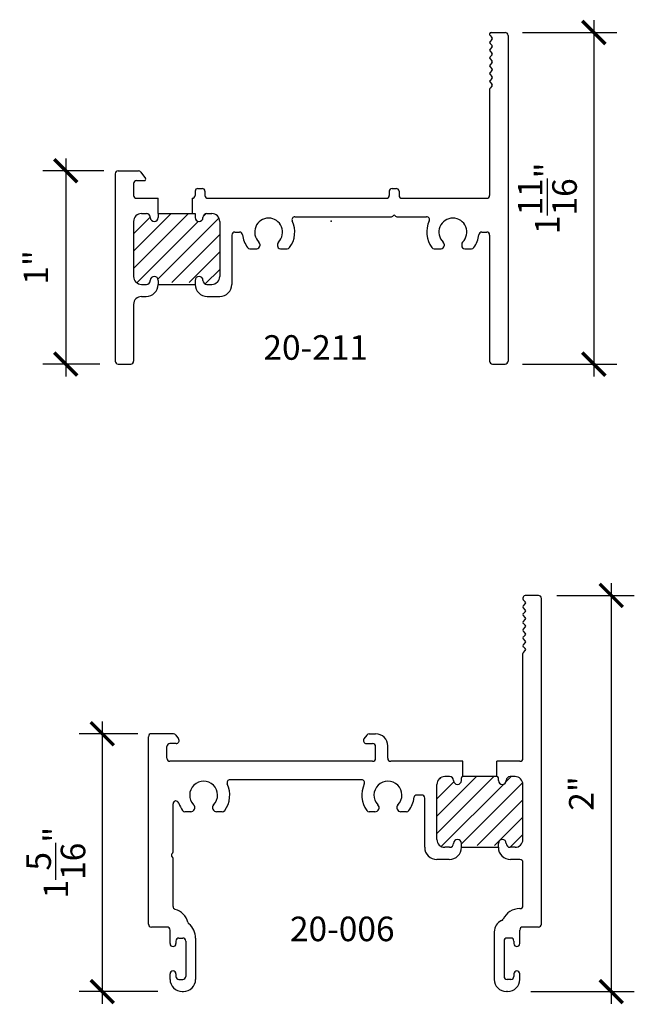
# Model space of a CAD drawing. Units: inches. Extents: x 1.1 to 19.9, y 2.3 to 14.8.
# Drawn here: x 16.8 to 19.9, y 8.8 to 13.8 of the extents above; entities that cross this region are included whole.
import ezdxf

# ---------------------------------------------------------------- set-up
doc = ezdxf.new("R2010")
doc.units = ezdxf.units.IN
doc.header["$MEASUREMENT"] = 0
doc.linetypes.add('DASHED', pattern=[0.75, 0.5, -0.25])
for name, color, linetype in [('DIMENSIONS', 1, 'Continuous'), ('LABEL', 5, 'Continuous'), ('OBJECT', 7, 'Continuous')]:
    doc.layers.add(name, color=color, linetype=linetype)
doc.styles.get("Standard").update_dxf_attribs({"font": 'TIMES.TTF', "height": 0.125})
doc.dimstyles.new('rebco', dxfattribs={"dimtxt": 0.1175, "dimasz": 0.1175, "dimexe": 0.1175, "dimexo": 0.125, "dimgap": 0.09, "dimtad": 1, "dimdec": 4, "dimzin": 3, "dimdsep": 46, "dimlunit": 4, "dimtxsty": 'Standard', "dimblk": 'ARCHTICK', "dimcen": 0.09, "dimdle": 0.0625, "dimadec": 0, "dimazin": 0, "dimtfac": 1, "dimtdec": 4, "dimtofl": 0, "dimtmove": 2, "dimatfit": 3, "dimfxl": 0, "dimtolj": 1, "dimtzin": 0, "dimarcsym": 0})

# ---------------------------------------------------------------- blocks, each defined once
blk = doc.blocks.new('TB')
at = {"layer": 'OBJECT'}
h = blk.add_hatch(dxfattribs=at)
h.set_pattern_fill('ANSI31', color=256, scale=0.5, style=0)
h.set_pattern_definition([(45, (-5.953655, -4.385186), (-0.04419417, 0.04419417), [])])
h.paths.add_polyline_path([(0.438, 0.14, 0.414214), (0.398, 0.18), (0.373, 0.18, 0.414214), (0.353, 0.16, -1), (0.313, 0.16), (0.313, 0.18), (0.125, 0.18), (0.125, 0.16, -1), (0.085, 0.16, 0.414214), (0.065, 0.18), (0.04, 0.18, 0.414214), (0, 0.14), (0, -0.14, 0.414214), (0.04, -0.18), (0.065, -0.18, 0.414214), (0.085, -0.16, -1), (0.125, -0.16), (0.125, -0.17), (0.313, -0.17), (0.313, -0.16, -1), (0.353, -0.16, 0.414214), (0.373, -0.18), (0.398, -0.18, 0.414214), (0.438, -0.14)])
blk = doc.blocks.new('20-211')
at = {"layer": 'OBJECT', "linetype": 'Continuous'}
for p, q in [((0.7452, 0.931), (0.7452, 0.9269)), ((0.7472, 0.922), (0.7571, 0.9121)), ((0.7571, 0.9022), (0.7472, 0.8923)), ((0.7522, 0.938), (0.8242, 0.938)), ((0.8392, 0.923), (0.8392, -0.735)), ((0.7472, 0.8824), (0.7571, 0.8725)), ((0.7571, 0.8626), (0.7472, 0.8527)), ((0.7472, 0.8428), (0.7571, 0.8329)), ((0.7571, 0.823), (0.7472, 0.8131)), ((0.7472, 0.8032), (0.7571, 0.7933)), ((0.7571, 0.7834), (0.7472, 0.7735)), ((0.7472, 0.7636), (0.7571, 0.7537)), ((0.7571, 0.7438), (0.7472, 0.7339)), ((0.7472, 0.724), (0.7571, 0.7141)), ((0.7571, 0.7042), (0.7472, 0.6943)), ((0.7472, 0.6844), (0.7571, 0.6745)), ((0.7571, 0.6646), (0.7472, 0.6547)), ((0.7452, 0.6497), (0.7452, 0.109)), ((-1.1608, 0.219), (-1.1608, -0.735)), ((-1.1458, 0.234), (-1.0416, 0.234)), ((-1.0293, 0.2277), (-1.0061, 0.1951)), ((-1.0668, 0.169), (-1.0668, 0.109)), ((-1.0518, 0.184), (-1.0118, 0.184)), ((-0.7538, 0.1295), (-0.7538, 0.109)), ((-0.7393, 0.144), (-0.7183, 0.144)), ((-0.7038, 0.1295), (-0.7038, 0.109)), ((0.2342, 0.1295), (0.2342, 0.109)), ((0.2487, 0.144), (0.2697, 0.144)), ((0.2842, 0.1295), (0.2842, 0.109)), ((-1.0518, 0.094), (-0.9418, 0.094)), ((-0.6888, 0.094), (0.2192, 0.094)), ((0.2992, 0.094), (0.7302, 0.094)), ((-1.0268, 0.016), (-1.0018, 0.016)), ((-0.9418, 0.016), (-0.9418, -0.004)), ((-0.9418, 0.016), (-0.7538, 0.016)), ((-0.7538, 0.016), (-0.7538, -0.004)), ((-0.6938, 0.016), (-0.6688, 0.016)), ((-0.2459, 0), (0.2459, 0)), ((0.2724, 0), (0.4243, 0)), ((-1.0668, -0.024), (-1.0668, -0.304)), ((-0.6288, -0.024), (-0.6288, -0.304)), ((-0.5668, -0.093), (-0.5668, -0.344)), ((-0.5518, -0.078), (-0.5271, -0.078)), ((0.7054, -0.078), (0.7302, -0.078)), ((0.7452, -0.093), (0.7452, -0.735)), ((-0.4248, -0.1396), (-0.4248, -0.148)), ((-0.3348, -0.1396), (-0.3348, -0.148)), ((0.5132, -0.1396), (0.5132, -0.148)), ((0.6032, -0.1396), (0.6032, -0.148)), ((-0.4748, -0.163), (-0.4398, -0.163)), ((-0.3198, -0.163), (-0.2848, -0.163)), ((0.4632, -0.163), (0.4982, -0.163)), ((0.6182, -0.163), (0.6532, -0.163)), ((-1.0268, -0.344), (-1.0018, -0.344)), ((-0.9418, -0.324), (-0.9418, -0.344)), ((-0.7538, -0.324), (-0.7538, -0.344)), ((-0.6938, -0.344), (-0.6688, -0.344)), ((-1.0668, -0.446), (-1.0668, -0.735)), ((-1.0268, -0.406), (-1.0038, -0.406)), ((-0.6918, -0.406), (-0.6288, -0.406)), ((-1.1458, -0.75), (-1.0818, -0.75)), ((0.7602, -0.75), (0.8242, -0.75))]:
    blk.add_line(p, q, dxfattribs=at)
at = {"layer": 'OBJECT'}
for p, q in [((-0.9418, 0.016), (-0.9418, 0.094)), ((-0.7688, 0.094), (-0.7688, 0.016)), ((-0.9418, -0.344), (-0.7538, -0.344))]:
    blk.add_line(p, q, dxfattribs=at)
at = {"layer": 'OBJECT', "linetype": 'Continuous'}
for centre, radius, start, end in [((0.7522, 0.931), 0.007, 90, 180), ((0.7522, 0.9269), 0.007, 180, 225), ((0.7522, 0.9071), 0.007, 315, 45), ((0.8242, 0.923), 0.015, 0, 90), ((0.7522, 0.8873), 0.007, 135, 225), ((0.7522, 0.8477), 0.007, 135, 225), ((0.7522, 0.8675), 0.007, 315, 45), ((0.7522, 0.8081), 0.007, 135, 225), ((0.7522, 0.8279), 0.007, 315, 45), ((0.7522, 0.7685), 0.007, 135, 225), ((0.7522, 0.7883), 0.007, 315, 45), ((0.7522, 0.7487), 0.007, 315, 45), ((0.7522, 0.7289), 0.007, 135, 225), ((0.7522, 0.7091), 0.007, 315, 45), ((0.7522, 0.6893), 0.007, 135, 225), ((0.7522, 0.6497), 0.007, 135, 180), ((0.7522, 0.6695), 0.007, 315, 45), ((-1.1458, 0.219), 0.015, 90, 180), ((-1.0416, 0.219), 0.015, 35.4284, 90), ((-1.0518, 0.169), 0.015, 90, 180), ((-1.0118, 0.191), 0.007, 270, 35.4284), ((-1.0518, 0.109), 0.015, 180, 270), ((-0.7688, 0.109), 0.015, 270, 0), ((-0.7393, 0.1295), 0.0145, 90, 180), ((-0.7183, 0.1295), 0.0145, 0, 90), ((-0.6888, 0.109), 0.015, 180, 270), ((0.2192, 0.109), 0.015, 270, 0), ((0.2487, 0.1295), 0.0145, 90, 180), ((0.2697, 0.1295), 0.0145, 0, 90), ((0.2992, 0.109), 0.015, 180, 270), ((0.7302, 0.109), 0.015, 270, 0), ((-1.0268, -0.024), 0.04, 90, 180), ((-1.0018, -0.004), 0.02, 0, 90), ((-0.6938, -0.004), 0.02, 90, 180), ((-0.6688, -0.024), 0.04, 0, 90), ((-0.2459, -0.015), 0.015, 90, 205.1934), ((0.2459, 0.007), 0.007, 270, 332.1819), ((0.2592, 0), 0.008, 27.8181, 152.1819), ((0.2724, 0.007), 0.007, 207.8181, 270), ((0.4243, -0.015), 0.015, 334.8066, 90), ((-0.9618, -0.004), 0.02, 180, 0), ((-0.7338, -0.004), 0.02, 180, 0), ((-0.3798, -0.078), 0.071, 314.2407, 225.7593), ((-0.3798, -0.078), 0.133, 323.6141, 25.1934), ((0.5582, -0.078), 0.133, 154.8066, 216.3859), ((0.5582, -0.078), 0.071, 314.2407, 225.7593), ((-0.5518, -0.093), 0.015, 90, 180), ((-0.5271, -0.093), 0.015, 5.817, 90), ((-0.3798, -0.078), 0.133, 185.817, 216.3859), ((0.5582, -0.078), 0.133, 323.6141, 354.183), ((0.7054, -0.093), 0.015, 90, 174.183), ((0.7302, -0.093), 0.015, 0, 90), ((-0.4398, -0.148), 0.015, 270, 0), ((-0.4398, -0.1396), 0.015, 0, 45.7593), ((-0.3198, -0.1396), 0.015, 134.2407, 180), ((-0.3198, -0.148), 0.015, 180, 270), ((0.4982, -0.148), 0.015, 270, 0), ((0.4982, -0.1396), 0.015, 0, 45.7593), ((0.6182, -0.1396), 0.015, 134.2407, 180), ((0.6182, -0.148), 0.015, 180, 270), ((-0.4748, -0.148), 0.015, 216.3859, 270), ((-0.2848, -0.148), 0.015, 270, 323.6141), ((0.4632, -0.148), 0.015, 216.3859, 270), ((0.6532, -0.148), 0.015, 270, 323.6141), ((-1.0268, -0.304), 0.04, 180, 270), ((-1.0038, -0.344), 0.062, 270, 0), ((-1.0018, -0.324), 0.02, 270, 0), ((-0.9618, -0.324), 0.02, 0, 180), ((-0.7338, -0.324), 0.02, 0, 180), ((-0.6918, -0.344), 0.062, 180, 270), ((-0.6938, -0.324), 0.02, 180, 270), ((-0.6688, -0.304), 0.04, 270, 0), ((-0.6288, -0.344), 0.062, 270, 0), ((-1.0268, -0.446), 0.04, 90, 180), ((-1.1458, -0.735), 0.015, 180, 270), ((-1.0818, -0.735), 0.015, 270, 0), ((0.7602, -0.735), 0.015, 180, 270), ((0.8242, -0.735), 0.015, 270, 0)]:
    blk.add_arc(centre, radius, start, end, dxfattribs=at)
at = {"layer": 'OBJECT', "linetype": 'DASHED'}
blk.add_point((-0.0608, -0.022), dxfattribs=at)
at = {"layer": 'OBJECT'}
blk.add_blockref('TB', (-1.0668, -0.164), dxfattribs=at)
blk = doc.blocks.new('20-006')
at = {"layer": 'OBJECT'}
for p, q in [((1.1679, 0.9048), (1.1604, 0.9124)), ((1.235, 0.938), (1.171, 0.938)), ((1.25, -0.735), (1.25, 0.923)), ((1.1581, 0.885), (1.1679, 0.8949)), ((1.1679, 0.8652), (1.1581, 0.8751)), ((1.1581, 0.8454), (1.1679, 0.8553)), ((1.1679, 0.8256), (1.1581, 0.8355)), ((1.1581, 0.8058), (1.1679, 0.8157)), ((1.1679, 0.786), (1.1581, 0.7959)), ((1.1581, 0.7662), (1.1679, 0.7761)), ((1.1679, 0.7464), (1.1581, 0.7563)), ((1.1581, 0.7266), (1.1679, 0.7365)), ((1.1679, 0.7068), (1.1581, 0.7167)), ((1.1581, 0.687), (1.1679, 0.6969)), ((1.1679, 0.6672), (1.1581, 0.6771)), ((1.1581, 0.6475), (1.1679, 0.6573)), ((1.156, 0.109), (1.156, 0.6425)), ((-0.75, -0.735), (-0.75, 0.219)), ((-0.6232, 0.234), (-0.735, 0.234)), ((-0.611, 0.2277), (-0.5968, 0.2077)), ((0.361, 0.2277), (0.3468, 0.2077)), ((0.3732, 0.234), (0.406, 0.234)), ((-0.656, 0.109), (-0.656, 0.169)), ((-0.609, 0.184), (-0.641, 0.184)), ((0.359, 0.184), (0.391, 0.184)), ((0.406, 0.109), (0.406, 0.169)), ((0.468, 0.109), (0.468, 0.172)), ((0.391, 0.094), (-0.641, 0.094)), ((0.85, 0.094), (0.483, 0.094)), ((0.85, 0.016), (0.85, 0.094)), ((1.141, 0.094), (1.024, 0.094)), ((1.024, 0.016), (1.024, 0.094)), ((0.3351, 0), (-0.3351, 0)), ((0.783, 0.016), (0.758, 0.016)), ((0.843, -0.004), (0.843, 0.009)), ((1.024, 0.016), (0.85, 0.016)), ((1.031, -0.004), (1.031, 0.009)), ((1.116, 0.016), (1.091, 0.016)), ((0.718, -0.304), (0.718, -0.024)), ((1.156, -0.304), (1.156, -0.024)), ((0.641, -0.078), (0.6162, -0.078)), ((0.656, -0.344), (0.656, -0.093)), ((-0.625, -0.3663), (-0.625, -0.123)), ((-0.5349, -0.163), (-0.564, -0.163)), ((-0.374, -0.163), (-0.4031, -0.163)), ((0.4031, -0.163), (0.374, -0.163)), ((0.564, -0.163), (0.5349, -0.163)), ((0.783, -0.344), (0.758, -0.344)), ((0.843, -0.344), (0.843, -0.324)), ((0.843, -0.344), (1.031, -0.344)), ((1.031, -0.344), (1.031, -0.324)), ((1.116, -0.344), (1.091, -0.344)), ((-0.625, -0.6445), (-0.625, -0.4012)), ((0.781, -0.406), (0.718, -0.406)), ((1.141, -0.406), (1.093, -0.406)), ((1.156, -0.64), (1.156, -0.421)), ((-0.655, -0.75), (-0.735, -0.75)), ((1.235, -0.75), (1.155, -0.75)), ((-0.64, -0.834), (-0.64, -0.765)), ((1.01, -0.774), (1.01, -1.016)), ((1.14, -0.834), (1.14, -0.765)), ((-0.61, -0.821), (-0.61, -0.834)), ((-0.595, -0.806), (-0.575, -0.806)), ((-0.56, -0.821), (-0.56, -1.001)), ((-0.51, -0.806), (-0.51, -1.016)), ((1.06, -0.821), (1.06, -1.001)), ((1.095, -0.806), (1.075, -0.806)), ((1.11, -0.821), (1.11, -0.834)), ((-0.64, -1.016), (-0.64, -0.988)), ((-0.61, -0.988), (-0.61, -1.001)), ((1.11, -0.988), (1.11, -1.001)), ((1.14, -1.016), (1.14, -0.988)), ((-0.595, -1.016), (-0.575, -1.016)), ((1.095, -1.016), (1.075, -1.016)), ((-0.578, -1.078), (-0.572, -1.078)), ((1.078, -1.078), (1.072, -1.078))]:
    blk.add_line(p, q, dxfattribs=at)
for centre, radius, start, end in [((1.171, 0.923), 0.015, 90, 225), ((1.163, 0.8999), 0.007, 315, 45), ((1.235, 0.923), 0.015, 0, 90), ((1.163, 0.8801), 0.007, 135, 225), ((1.163, 0.8603), 0.007, 315, 45), ((1.163, 0.8405), 0.007, 135, 225), ((1.163, 0.8009), 0.007, 135, 225), ((1.163, 0.8207), 0.007, 315, 45), ((1.163, 0.7613), 0.007, 135, 225), ((1.163, 0.7811), 0.007, 315, 45), ((1.163, 0.7217), 0.007, 135, 225), ((1.163, 0.7415), 0.007, 315, 45), ((1.163, 0.7019), 0.007, 315, 45), ((1.163, 0.6821), 0.007, 135, 225), ((1.163, 0.6623), 0.007, 315, 45), ((1.163, 0.6425), 0.007, 135, 180), ((-0.735, 0.219), 0.015, 90, 180), ((-0.6232, 0.219), 0.015, 35.4284, 90), ((-0.609, 0.199), 0.015, 270, 35.4284), ((0.359, 0.199), 0.015, 144.5716, 270), ((0.3732, 0.219), 0.015, 90, 144.5716), ((0.406, 0.172), 0.062, 0, 90), ((-0.641, 0.169), 0.015, 90, 180), ((0.391, 0.169), 0.015, 0, 90), ((-0.641, 0.109), 0.015, 180, 270), ((0.391, 0.109), 0.015, 270, 0), ((0.483, 0.109), 0.015, 180, 270), ((1.141, 0.109), 0.015, 270, 0), ((0.758, -0.024), 0.04, 90, 180), ((0.783, -0.004), 0.02, 0, 90), ((0.85, 0.009), 0.007, 90, 180), ((1.024, 0.009), 0.007, 0, 90), ((1.091, -0.004), 0.02, 90, 180), ((1.116, -0.024), 0.04, 0, 90), ((-0.469, -0.078), 0.071, 315.8227, 224.1773), ((-0.469, -0.078), 0.133, 323.6141, 25.1934), ((-0.3351, -0.015), 0.015, 90, 205.1934), ((0.3351, -0.015), 0.015, 334.8066, 90), ((0.469, -0.078), 0.133, 154.8066, 216.3859), ((0.469, -0.078), 0.071, 315.8227, 224.1773), ((0.823, -0.004), 0.02, 180, 0), ((1.051, -0.004), 0.02, 180, 0), ((0.469, -0.078), 0.133, 323.6141, 354.183), ((0.6162, -0.093), 0.015, 90, 174.183), ((0.641, -0.093), 0.015, 0, 90), ((-0.61, -0.123), 0.015, 17.6922, 180), ((-0.469, -0.078), 0.133, 197.6922, 216.3859), ((-0.5349, -0.1421), 0.0209, 270, 44.1773), ((-0.4031, -0.1421), 0.0209, 135.8227, 270), ((0.4031, -0.1421), 0.0209, 270, 44.1773), ((0.5349, -0.1421), 0.0209, 135.8227, 270), ((-0.564, -0.148), 0.015, 216.3859, 270), ((-0.374, -0.148), 0.015, 270, 323.6141), ((0.374, -0.148), 0.015, 216.3859, 270), ((0.564, -0.148), 0.015, 270, 323.6141), ((0.718, -0.344), 0.062, 180, 270), ((0.758, -0.304), 0.04, 180, 270), ((0.781, -0.344), 0.062, 270, 0), ((0.783, -0.324), 0.02, 270, 0), ((0.823, -0.324), 0.02, 0, 180), ((1.051, -0.324), 0.02, 0, 180), ((1.093, -0.344), 0.062, 180, 270), ((1.091, -0.324), 0.02, 180, 270), ((1.116, -0.304), 0.04, 270, 0), ((-0.625, -0.3837), 0.008, 130.7057, 229.2943), ((-0.64, -0.3663), 0.015, 310.7057, 0), ((-0.64, -0.4012), 0.015, 0, 49.2943), ((1.141, -0.421), 0.015, 0, 90), ((-0.609, -0.6445), 0.016, 180, 253.6313), ((1.14, -0.64), 0.016, 270, 0), ((-0.64, -0.75), 0.094, 15.121, 73.6313), ((1.14, -0.75), 0.094, 90, 154.4306), ((-0.735, -0.735), 0.015, 180, 270), ((-0.655, -0.765), 0.015, 0, 90), ((-0.5338, -0.7213), 0.016, 195.121, 230.3494), ((-0.604, -0.806), 0.094, 0, 50.3494), ((1.072, -0.774), 0.062, 113.5998, 180), ((1.0408, -0.7025), 0.016, 293.5998, 334.4306), ((1.155, -0.765), 0.015, 90, 180), ((1.235, -0.735), 0.015, 270, 0), ((-0.625, -0.834), 0.015, 180.0002, 0), ((-0.595, -0.821), 0.015, 90, 180), ((-0.575, -0.821), 0.015, 0, 90), ((1.075, -0.821), 0.015, 90, 180), ((1.095, -0.821), 0.015, 0, 90), ((1.125, -0.834), 0.015, 180, 0), ((-0.625, -0.988), 0.015, 0, 180), ((-0.595, -1.001), 0.015, 180, 270), ((-0.575, -1.001), 0.015, 270, 0), ((1.075, -1.001), 0.015, 180, 270), ((1.095, -1.001), 0.015, 270, 0), ((1.125, -0.988), 0.015, 0, 180), ((-0.578, -1.016), 0.062, 180, 270), ((-0.572, -1.016), 0.062, 270, 0), ((1.072, -1.016), 0.062, 180, 270), ((1.078, -1.016), 0.062, 270, 0)]:
    blk.add_arc(centre, radius, start, end, dxfattribs=at)
blk.add_blockref('TB', (0.718, -0.164), dxfattribs=at)
blk = doc.blocks.new('_ArchTick')
at = {"color": 0, "linetype": 'ByBlock', "const_width": 0.15}
blk.add_lwpolyline([(-0.5, -0.5), (0.5, 0.5)], dxfattribs=at)
blk = doc.blocks.new('*D31')
at = {"layer": 'Defpoints', "color": 0}
for p in [(17.3571, 12.9979), (17.0386, 12.0139), (17.337, 12.0139)]:
    blk.add_point(p, dxfattribs=at)
at = {"layer": 'DIMENSIONS', "color": 0, "lineweight": -2}
for p, q in [((17.0386, 13.0604), (17.0386, 11.9514)), ((17.2321, 12.9979), (16.9211, 12.9979)), ((17.212, 12.0139), (16.9211, 12.0139))]:
    blk.add_line(p, q, dxfattribs=at)
at = {"layer": 'DIMENSIONS', "color": 0, "lineweight": -2, "xscale": 0.1175, "yscale": 0.1175, "zscale": 0.1175}
for p, rotation in [((17.0386, 12.9979), 90), ((17.0386, 12.0139), 270)]:
    blk.add_blockref('_ArchTick', p, dxfattribs=dict(at, rotation=rotation))
at = {"layer": 'DIMENSIONS', "color": 0, "insert": (16.8861, 12.5059), "char_height": 0.125, "attachment_point": 5, "rotation": 90}
blk.add_mtext('\\A1;1"', dxfattribs=at)
blk = doc.blocks.new('*D32')
at = {"layer": 'Defpoints', "color": 0}
for p in [(19.239, 13.7019), (19.239, 12.0139), (19.7263, 12.0139)]:
    blk.add_point(p, dxfattribs=at)
at = {"layer": 'DIMENSIONS', "color": 0, "lineweight": -2}
for p, q in [((19.7263, 13.7644), (19.7263, 11.9514)), ((19.364, 13.7019), (19.8438, 13.7019)), ((19.364, 12.0139), (19.8438, 12.0139))]:
    blk.add_line(p, q, dxfattribs=at)
at = {"layer": 'DIMENSIONS', "color": 0, "lineweight": -2, "xscale": 0.1175, "yscale": 0.1175, "zscale": 0.1175}
for p, rotation in [((19.7263, 13.7019), 90), ((19.7263, 12.0139), 270)]:
    blk.add_blockref('_ArchTick', p, dxfattribs=dict(at, rotation=rotation))
at = {"layer": 'DIMENSIONS', "color": 0, "insert": (19.4897, 12.8579), "char_height": 0.125, "attachment_point": 5, "rotation": 90}
blk.add_mtext('\\A1;1{\\H1.000000x;\\S11/16;}"', dxfattribs=at)
blk = doc.blocks.new('*D37')
at = {"layer": 'Defpoints', "color": 0}
for p in [(17.5303, 10.1325), (17.2244, 8.8205), (17.6314, 8.8205)]:
    blk.add_point(p, dxfattribs=at)
at = {"layer": 'DIMENSIONS', "color": 0, "lineweight": -2}
for p, q in [((17.2244, 10.195), (17.2244, 8.758)), ((17.4053, 10.1325), (17.1069, 10.1325)), ((17.5064, 8.8205), (17.1069, 8.8205))]:
    blk.add_line(p, q, dxfattribs=at)
at = {"layer": 'DIMENSIONS', "color": 0, "lineweight": -2, "xscale": 0.1175, "yscale": 0.1175, "zscale": 0.1175}
for p, rotation in [((17.2244, 10.1325), 90), ((17.2244, 8.8205), 270)]:
    blk.add_blockref('_ArchTick', p, dxfattribs=dict(at, rotation=rotation))
at = {"layer": 'DIMENSIONS', "color": 0, "insert": (16.988, 9.4765), "char_height": 0.125, "attachment_point": 5, "rotation": 90}
blk.add_mtext('\\A1;1{\\H1.000000x;\\S5/16;}"', dxfattribs=at)
blk = doc.blocks.new('*D38')
at = {"layer": 'Defpoints', "color": 0}
for p in [(19.4124, 10.8365), (19.2814, 8.8205), (19.8149, 8.8205)]:
    blk.add_point(p, dxfattribs=at)
at = {"layer": 'DIMENSIONS', "color": 0, "lineweight": -2}
for p, q in [((19.8149, 10.899), (19.8149, 8.758)), ((19.5374, 10.8365), (19.9324, 10.8365)), ((19.4064, 8.8205), (19.9324, 8.8205))]:
    blk.add_line(p, q, dxfattribs=at)
at = {"layer": 'DIMENSIONS', "color": 0, "lineweight": -2, "xscale": 0.1175, "yscale": 0.1175, "zscale": 0.1175}
for p, rotation in [((19.8149, 10.8365), 90), ((19.8149, 8.8205), 270)]:
    blk.add_blockref('_ArchTick', p, dxfattribs=dict(at, rotation=rotation))
at = {"layer": 'DIMENSIONS', "color": 0, "insert": (19.6624, 9.8285), "char_height": 0.125, "attachment_point": 5, "rotation": 90}
blk.add_mtext('\\A1;2"', dxfattribs=at)

msp = doc.modelspace()

# ---------------------------------------------------------------- block references
at = {"layer": 'OBJECT'}
for name, p in [('20-211', (18.4508, 12.76393)), ('20-006', (18.20942, 9.89852))]:
    msp.add_blockref(name, p, dxfattribs=at)

# ---------------------------------------------------------------- texts
at = {"layer": 'LABEL', "char_height": 0.125, "width": 1.4375, "attachment_point": 2}
for s, insert in [('20-211', (18.31069, 12.1611)), ('20-006', (18.44587, 9.20179))]:
    msp.add_mtext(s, dxfattribs=dict(at, insert=insert))

# ---------------------------------------------------------------- dimensions: what is measured, and where the dimension line sits
at = {"layer": 'DIMENSIONS'}
for base, p1, p2, picture, middle in [((19.72634, 12.01393), (19.23897, 13.70193), (19.23897, 12.01393), '*D32', (19.4897, 12.85793)), ((17.03861, 12.01393), (17.3571, 12.99793), (17.33697, 12.01393), '*D31', (16.88611, 12.50593)), ((19.81485, 8.82052), (19.41242, 10.83652), (19.28142, 8.82052), '*D38', (19.66235, 9.82852)), ((17.22444, 8.82052), (17.53031, 10.13252), (17.63142, 8.82052), '*D37', (16.98798, 9.47652))]:
    dim = msp.add_linear_dim(base=base, p1=p1, p2=p2, angle=90, dimstyle='rebco', dxfattribs=at)
    dim.commit()
    dim.dimension.update_dxf_attribs({"geometry": picture, "text_midpoint": middle})

doc.saveas('drawing.dxf')
